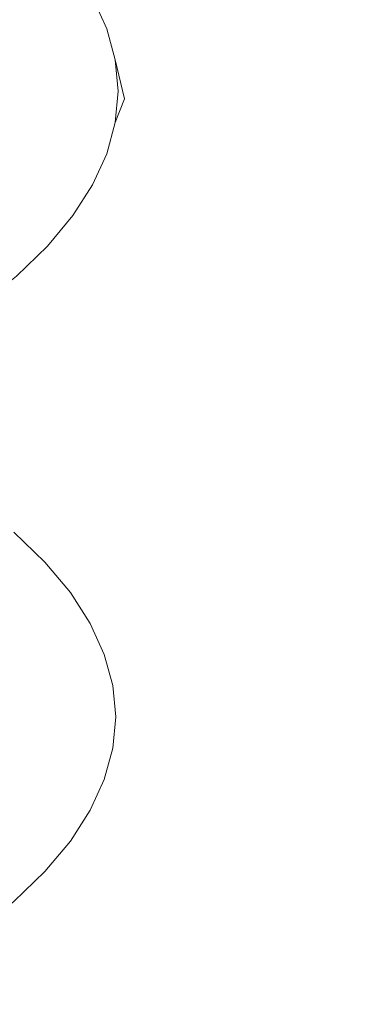
# Model space of a CAD drawing. Extents: x -588 to 1112, y -385 to 365.
# Drawn here: x 287 to 291, y 267 to 277 of the extents above; entities that cross this region are included whole.
import ezdxf

# ---------------------------------------------------------------- set-up
doc = ezdxf.new("R2010")
doc.units = 0
doc.header["$LTSCALE"] = 500
doc.header["$MEASUREMENT"] = 0
doc.layers.add('BESCO_AKRYL', color=7, linetype='Continuous')
doc.layers.add('BESCO_CHROM', color=7, linetype='Continuous')

msp = doc.modelspace()

# ---------------------------------------------------------------- linework, layer by layer
at = {"layer": 'BESCO_AKRYL', "lineweight": 0, "invisible_edges": 15}
msp.add_3dface([(508.4821, 266.0626, 315.8557), (521.5731, 279.0647, 376.0182), (262.0003, 279.0648, 376.0182), (262.0003, 266.0626, 315.8557)], dxfattribs=at)
at = {"layer": 'BESCO_CHROM', "lineweight": 0}
for points, invisible_edges in [([(287.3329, 277.8151, 370.9422), (286.9588, 278.116, 372.1669), (286.9728, 272.9129, 373.5794), (287.3468, 272.6119, 372.3538)], 15), ([(287.6629, 272.3063, 371.1075), (287.6489, 277.5095, 369.6969), (287.3329, 277.8151, 370.9422), (287.3468, 272.6119, 372.3538)], 15), ([(287.9219, 271.996, 369.8445), (287.9079, 277.1992, 368.4339), (287.6489, 277.5095, 369.6969), (287.6629, 272.3063, 371.1075)], 15), ([(287.6098, 277.1458, 367.0046), (287.7508, 276.8363, 365.7446), (287.3249, 276.8645, 365.6885), (287.1859, 277.1682, 366.9269)], 15), ([(287.6098, 277.1458, 367.0046), (287.8769, 277.1232, 367.0548), (288.0188, 276.8101, 365.781), (287.7508, 276.8363, 365.7446)], 15), ([(287.8769, 277.1232, 367.0548), (288.0228, 277.0829, 367.0912), (288.1658, 276.7679, 365.8095), (288.0188, 276.8101, 365.781)], 15), ([(288.1239, 271.6829, 368.5677), (288.1089, 276.886, 367.1581), (287.9079, 277.1992, 368.4339), (287.9219, 271.996, 369.8445)], 15), ([(288.0879, 277.0088, 367.1217), (288.2309, 276.6938, 365.8361), (288.1658, 276.7679, 365.8095), (288.0228, 277.0829, 367.0912)], 11), ([(288.1089, 276.886, 367.1581), (288.2518, 276.5701, 365.8725), (288.2309, 276.6938, 365.8361), (288.0879, 277.0088, 367.1217)], 15), ([(287.4078, 276.5588, 364.4442), (286.8879, 276.6113, 364.4019), (286.8069, 276.9104, 365.6187), (287.3249, 276.8645, 365.6885)], 15), ([(287.8359, 276.526, 364.4776), (287.4078, 276.5588, 364.4442), (287.3249, 276.8645, 365.6885), (287.7508, 276.8363, 365.7446)], 15), ([(287.8359, 276.526, 364.4776), (287.7508, 276.8363, 365.7446), (288.0188, 276.8101, 365.781), (288.1039, 276.496, 364.5002)], 15), ([(288.2668, 271.3669, 367.2801), (288.2518, 276.5701, 365.8725), (288.1089, 276.886, 367.1581), (288.1239, 271.6829, 368.5677)], 15), ([(288.1039, 276.496, 364.5002), (288.0188, 276.8101, 365.781), (288.1658, 276.7679, 365.8095), (288.2518, 276.452, 364.5209)], 15), ([(288.3169, 276.376, 364.5445), (288.2518, 276.452, 364.5209), (288.1658, 276.7679, 365.8095), (288.2309, 276.6938, 365.8361)], 13), ([(288.3379, 276.2532, 364.5789), (288.3169, 276.376, 364.5445), (288.2309, 276.6938, 365.8361), (288.2518, 276.5701, 365.8725)], 15), ([(287.4358, 276.2523, 363.1969), (286.9159, 276.3113, 363.1812), (286.8879, 276.6113, 364.4019), (287.4078, 276.5588, 364.4442)], 15), ([(287.8639, 276.2138, 363.2077), (287.4358, 276.2523, 363.1969), (287.4078, 276.5588, 364.4442), (287.8359, 276.526, 364.4776)], 15), ([(287.8639, 276.2138, 363.2077), (287.8359, 276.526, 364.4776), (288.1039, 276.496, 364.5002), (288.1329, 276.1801, 363.2166)], 15), ([(288.3539, 271.0492, 365.9866), (288.3379, 276.2532, 364.5789), (288.2518, 276.5701, 365.8725), (288.2668, 271.3669, 367.2801)], 15), ([(288.1329, 276.1801, 363.2166), (288.1039, 276.496, 364.5002), (288.2518, 276.452, 364.5209), (288.2809, 276.1342, 363.2294)], 11), ([(288.3458, 276.0582, 363.2491), (288.2518, 276.452, 364.5209), (288.3169, 276.376, 364.5445), (288.3458, 276.0582, 363.2491)], 14), ([(288.3669, 275.9344, 363.2825), (288.3458, 276.0582, 363.2491), (288.3169, 276.376, 364.5445), (288.3379, 276.2532, 364.5789)], 15), ([(287.4358, 276.2523, 363.1969), (287.4078, 275.9457, 361.9496), (286.8879, 276.0123, 361.9604), (286.9159, 276.3113, 363.1812)], 15), ([(287.8639, 276.2138, 363.2077), (287.8359, 275.9017, 361.9378), (287.4078, 275.9457, 361.9496), (287.4358, 276.2523, 363.1969)], 15), ([(288.3379, 276.2532, 364.5789), (288.3539, 271.0492, 365.9866), (288.3818, 270.7304, 364.6891), (288.3669, 275.9344, 363.2825)], 15), ([(287.8639, 276.2138, 363.2077), (288.1329, 276.1801, 363.2166), (288.1039, 275.8651, 361.9329), (287.8359, 275.9017, 361.9378)], 15), ([(288.1329, 276.1801, 363.2166), (288.2809, 276.1342, 363.2294), (288.2518, 275.8173, 361.9368), (288.1039, 275.8651, 361.9329)], 13), ([(288.3458, 276.0582, 363.2491), (288.3169, 275.7404, 361.9545), (288.2518, 275.8173, 361.9368), (288.3458, 276.0582, 363.2491)], 11), ([(288.3669, 275.9344, 363.2825), (288.3379, 275.6166, 361.987), (288.3169, 275.7404, 361.9545), (288.3458, 276.0582, 363.2491)], 15), ([(287.4078, 275.9457, 361.9496), (287.3249, 275.6401, 360.7053), (286.8069, 275.7132, 360.7437), (286.8879, 276.0123, 361.9604)], 15), ([(287.8359, 275.9017, 361.9378), (287.7508, 275.5913, 360.6709), (287.3249, 275.6401, 360.7053), (287.4078, 275.9457, 361.9496)], 15), ([(288.3669, 275.9344, 363.2825), (288.3818, 270.7304, 364.6891), (288.3539, 270.4116, 363.3927), (288.3379, 275.6166, 361.987)], 15), ([(287.8359, 275.9017, 361.9378), (288.1039, 275.8651, 361.9329), (288.0188, 275.551, 360.6522), (287.7508, 275.5913, 360.6709)], 15), ([(288.1039, 275.8651, 361.9329), (288.2518, 275.8173, 361.9368), (288.1658, 275.5013, 360.6483), (288.0188, 275.551, 360.6522)], 15), ([(288.3169, 275.7404, 361.9545), (288.2309, 275.4235, 360.662), (288.1658, 275.5013, 360.6483), (288.2518, 275.8173, 361.9368)], 11), ([(288.3379, 275.6166, 361.987), (288.2518, 275.2988, 360.6935), (288.2309, 275.4235, 360.662), (288.3169, 275.7404, 361.9545)], 15), ([(287.1859, 275.3364, 359.4669), (286.6709, 275.416, 359.5328), (286.8069, 275.7132, 360.7437), (287.3249, 275.6401, 360.7053)], 15), ([(287.6098, 275.282, 359.4108), (287.1859, 275.3364, 359.4669), (287.3249, 275.6401, 360.7053), (287.7508, 275.5913, 360.6709)], 15), ([(287.6098, 275.282, 359.4108), (287.7508, 275.5913, 360.6709), (288.0188, 275.551, 360.6522), (287.8769, 275.2379, 359.3773)], 15), ([(287.8769, 275.2379, 359.3773), (288.0188, 275.551, 360.6522), (288.1658, 275.5013, 360.6483), (288.0228, 275.1863, 359.3675)], 11), ([(288.3379, 275.6166, 361.987), (288.3539, 270.4116, 363.3927), (288.2668, 270.0948, 362.0992), (288.2518, 275.2988, 360.6935)], 15), ([(288.0879, 275.1075, 359.3773), (288.0228, 275.1863, 359.3675), (288.1658, 275.5013, 360.6483), (288.2309, 275.4235, 360.662)], 15), ([(287.4128, 274.9745, 358.1606), (286.9919, 275.0354, 358.2393), (287.1859, 275.3364, 359.4669), (287.6098, 275.282, 359.4108)], 15), ([(288.1089, 274.9829, 359.4079), (288.0879, 275.1075, 359.3773), (288.2309, 275.4235, 360.662), (288.2518, 275.2988, 360.6935)], 15), ([(287.4128, 274.9745, 358.1606), (287.6098, 275.282, 359.4108), (287.8769, 275.2379, 359.3773), (287.6768, 274.9276, 358.1133)], 15), ([(287.6768, 274.9276, 358.1133), (287.8769, 275.2379, 359.3773), (288.0228, 275.1863, 359.3675), (287.8229, 274.8741, 358.0956)], 11), ([(288.1239, 269.7789, 360.8116), (288.1089, 274.9829, 359.4079), (288.2518, 275.2988, 360.6935), (288.2668, 270.0948, 362.0992)], 15), ([(287.8869, 274.7945, 358.1025), (287.8229, 274.8741, 358.0956), (288.0228, 275.1863, 359.3675), (288.0879, 275.1075, 359.3773)], 15), ([(287.4128, 274.9745, 358.1606), (287.1589, 274.6707, 356.9241), (286.7419, 274.7363, 357.0244), (286.9919, 275.0354, 358.2393)], 15), ([(287.9079, 274.6697, 358.132), (287.8869, 274.7945, 358.1025), (288.0879, 275.1075, 359.3773), (288.1089, 274.9829, 359.4079)], 15), ([(287.4128, 274.9745, 358.1606), (287.6768, 274.9276, 358.1133), (287.4208, 274.621, 356.8631), (287.1589, 274.6707, 356.9241)], 15), ([(287.6768, 274.9276, 358.1133), (287.8229, 274.8741, 358.0956), (287.5649, 274.5648, 356.8376), (287.4208, 274.621, 356.8631)], 15), ([(288.1239, 269.7789, 360.8116), (287.9219, 269.4648, 359.5347), (287.9079, 274.6697, 358.132), (288.1089, 274.9829, 359.4079)], 15), ([(287.8869, 274.7945, 358.1025), (287.6279, 274.4851, 356.8415), (287.5649, 274.5648, 356.8376), (287.8229, 274.8741, 358.0956)], 11), ([(287.9079, 274.6697, 358.132), (287.6489, 274.3604, 356.869), (287.6279, 274.4851, 356.8415), (287.8869, 274.7945, 358.1025)], 15), ([(287.1589, 274.6707, 356.9241), (287.4208, 274.621, 356.8631), (287.1078, 274.3173, 355.6296), (286.8489, 274.3716, 355.7034)], 15), ([(287.9219, 269.4648, 359.5347), (287.6629, 269.1545, 358.2717), (287.6489, 274.3604, 356.869), (287.9079, 274.6697, 358.132)], 15), ([(287.4208, 274.621, 356.8631), (287.5649, 274.5648, 356.8376), (287.2499, 274.2601, 355.5962), (287.1078, 274.3173, 355.6296)], 13), ([(287.6279, 274.4851, 356.8415), (287.3129, 274.1794, 355.5972), (287.2499, 274.2601, 355.5962), (287.5649, 274.5648, 356.8376)], 15), ([(287.6489, 274.3604, 356.869), (287.3329, 274.0547, 355.6237), (287.3129, 274.1794, 355.5972), (287.6279, 274.4851, 356.8415)], 15), ([(287.6489, 274.3604, 356.869), (287.6629, 269.1545, 358.2717), (287.3468, 268.8489, 357.0254), (287.3329, 274.0547, 355.6237)], 15), ([(286.9389, 273.8785, 354.3735), (286.8779, 273.9611, 354.3755), (287.2499, 274.2601, 355.5962), (287.3129, 274.1794, 355.5972)], 13), ([(286.9588, 273.7538, 354.3991), (286.9389, 273.8785, 354.3735), (287.3129, 274.1794, 355.5972), (287.3329, 274.0547, 355.6237)], 15), ([(287.3468, 268.8489, 357.0254), (286.9728, 268.5479, 355.7998), (286.9588, 273.7538, 354.3991), (287.3329, 274.0547, 355.6237)], 15), ([(286.9728, 272.9129, 373.5794), (286.9538, 272.4047, 373.7093), (287.3279, 272.1038, 372.4846), (287.3468, 272.6119, 372.3538)], 15), ([(287.6629, 272.3063, 371.1075), (287.3468, 272.6119, 372.3538), (287.3279, 272.1038, 372.4846), (287.6438, 271.7982, 371.2393)], 15), ([(286.9538, 272.4047, 373.7093), (286.9178, 272.1142, 373.7742), (287.2908, 271.8141, 372.5505), (287.3279, 272.1038, 372.4846)], 15), ([(287.9219, 271.996, 369.8445), (287.6629, 272.3063, 371.1075), (287.6438, 271.7982, 371.2393), (287.9029, 271.4888, 369.9773)], 15), ([(286.8528, 271.967, 373.7889), (287.2248, 271.667, 372.5692), (287.2908, 271.8141, 372.5505), (286.9178, 272.1142, 373.7742)], 15), ([(287.6438, 271.7982, 371.2393), (287.3279, 272.1038, 372.4846), (287.2908, 271.8141, 372.5505), (287.6069, 271.5085, 371.3072)], 15), ([(287.9219, 271.996, 369.8445), (287.9029, 271.4888, 369.9773), (288.1039, 271.1748, 368.7014), (288.1239, 271.6829, 368.5677)], 15), ([(287.5398, 271.3622, 371.3288), (287.6069, 271.5085, 371.3072), (287.2908, 271.8141, 372.5505), (287.2248, 271.667, 372.5692)], 15), ([(287.9029, 271.4888, 369.9773), (287.6438, 271.7982, 371.2393), (287.6069, 271.5085, 371.3072), (287.8649, 271.1992, 370.0471)], 15), ([(287.4319, 271.2853, 371.321), (287.5398, 271.3622, 371.3288), (287.2248, 271.667, 372.5692), (287.1178, 271.5891, 372.5554)], 13), ([(288.1239, 271.6829, 368.5677), (288.1039, 271.1748, 368.7014), (288.2479, 270.8598, 367.4158), (288.2668, 271.3669, 367.2801)], 15), ([(287.4319, 271.2853, 371.321), (287.1178, 271.5891, 372.5554), (286.9588, 271.5057, 372.5269), (287.2709, 271.2039, 371.2993)], 15), ([(287.7969, 271.0538, 370.0717), (287.8649, 271.1992, 370.0471), (287.6069, 271.5085, 371.3072), (287.5398, 271.3622, 371.3288)], 15), ([(287.9029, 271.4888, 369.9773), (287.8649, 271.1992, 370.0471), (288.0659, 270.886, 368.7733), (288.1039, 271.1748, 368.7014)], 15), ([(287.6879, 270.9779, 370.0688), (287.7969, 271.0538, 370.0717), (287.5398, 271.3622, 371.3288), (287.4319, 271.2853, 371.321)], 13), ([(288.3539, 271.0492, 365.9866), (288.2668, 271.3669, 367.2801), (288.2479, 270.8598, 367.4158), (288.3338, 270.5419, 366.1223)], 15), ([(287.6879, 270.9779, 370.0688), (287.4319, 271.2853, 371.321), (287.2709, 271.2039, 371.2993), (287.5259, 270.8983, 370.0559)], 15), ([(287.5259, 270.8983, 370.0559), (287.2709, 271.2039, 371.2993), (287.0689, 271.1185, 371.2688), (287.3229, 270.8148, 370.0353)], 15), ([(287.7969, 271.0538, 370.0717), (287.9979, 270.7417, 368.8018), (288.0659, 270.886, 368.7733), (287.8649, 271.1992, 370.0471)], 14), ([(288.1039, 271.1748, 368.7014), (288.0659, 270.886, 368.7733), (288.2088, 270.571, 367.4896), (288.2479, 270.8598, 367.4158)], 15), ([(287.0898, 270.7295, 370.0097), (287.3229, 270.8148, 370.0353), (287.0689, 271.1185, 371.2688), (286.8389, 271.0304, 371.2314)], 15), ([(287.6879, 270.9779, 370.0688), (287.8879, 270.6675, 368.8038), (287.9979, 270.7417, 368.8018), (287.7969, 271.0538, 370.0717)], 15), ([(288.3818, 270.7304, 364.6891), (288.3539, 271.0492, 365.9866), (288.3338, 270.5419, 366.1223), (288.3629, 270.2242, 364.8268)], 15), ([(287.6879, 270.9779, 370.0688), (287.5259, 270.8983, 370.0559), (287.7249, 270.5888, 368.7988), (287.8879, 270.6675, 368.8038)], 15), ([(287.5259, 270.8983, 370.0559), (287.3229, 270.8148, 370.0353), (287.5198, 270.5073, 368.788), (287.7249, 270.5888, 368.7988)], 15), ([(287.9979, 270.7417, 368.8018), (288.1409, 270.4267, 367.5211), (288.2088, 270.571, 367.4896), (288.0659, 270.886, 368.7733)], 14), ([(288.3338, 270.5419, 366.1223), (288.2479, 270.8598, 367.4158), (288.2088, 270.571, 367.4896), (288.2948, 270.2542, 366.198)], 15), ([(287.0898, 270.7295, 370.0097), (287.2849, 270.4247, 368.7743), (287.5198, 270.5073, 368.788), (287.3229, 270.8148, 370.0353)], 15), ([(287.8879, 270.6675, 368.8038), (288.0309, 270.3535, 367.5289), (288.1409, 270.4267, 367.5211), (287.9979, 270.7417, 368.8018)], 15), ([(286.8399, 270.6432, 369.9802), (287.0329, 270.3414, 368.7575), (287.2849, 270.4247, 368.7743), (287.0898, 270.7295, 370.0097)], 15), ([(287.8879, 270.6675, 368.8038), (287.7249, 270.5888, 368.7988), (287.8658, 270.2776, 367.5319), (288.0309, 270.3535, 367.5289)], 15), ([(288.3818, 270.7304, 364.6891), (288.3629, 270.2242, 364.8268), (288.3338, 269.9054, 363.5304), (288.3539, 270.4116, 363.3927)], 15), ([(287.7249, 270.5888, 368.7988), (287.5198, 270.5073, 368.788), (287.6609, 270.1989, 367.5319), (287.8658, 270.2776, 367.5319)], 15), ([(288.2269, 270.1107, 366.2335), (288.2948, 270.2542, 366.198), (288.2088, 270.571, 367.4896), (288.1409, 270.4267, 367.5211)], 7), ([(288.3629, 270.2242, 364.8268), (288.3338, 270.5419, 366.1223), (288.2948, 270.2542, 366.198), (288.3238, 269.9363, 364.9045)], 15), ([(287.2849, 270.4247, 368.7743), (287.4249, 270.1182, 367.5289), (287.6609, 270.1989, 367.5319), (287.5198, 270.5073, 368.788)], 15), ([(287.0329, 270.3414, 368.7575), (287.1719, 270.0376, 367.524), (287.4249, 270.1182, 367.5289), (287.2849, 270.4247, 368.7743)], 15), ([(288.1159, 270.0395, 366.2472), (288.0309, 270.3535, 367.5289), (287.8658, 270.2776, 367.5319), (287.9518, 269.9644, 366.2581)], 15), ([(288.1159, 270.0395, 366.2472), (288.2269, 270.1107, 366.2335), (288.1409, 270.4267, 367.5211), (288.0309, 270.3535, 367.5289)], 15), ([(288.3539, 270.4116, 363.3927), (288.3338, 269.9054, 363.5304), (288.2479, 269.5886, 362.2378), (288.2668, 270.0948, 362.0992)], 15), ([(287.9518, 269.9644, 366.2581), (287.8658, 270.2776, 367.5319), (287.6609, 270.1989, 367.5319), (287.7449, 269.8885, 366.2679)], 15), ([(288.2558, 269.7938, 364.9429), (288.3238, 269.9363, 364.9045), (288.2948, 270.2542, 366.198), (288.2269, 270.1107, 366.2335)], 15), ([(287.5089, 269.8107, 366.2767), (287.7449, 269.8885, 366.2679), (287.6609, 270.1989, 367.5319), (287.4249, 270.1182, 367.5289)], 15), ([(288.3629, 270.2242, 364.8268), (288.3238, 269.9363, 364.9045), (288.2948, 269.6185, 363.61), (288.3338, 269.9054, 363.5304)], 15), ([(287.2548, 269.7328, 366.2846), (287.5089, 269.8107, 366.2767), (287.4249, 270.1182, 367.5289), (287.1719, 270.0376, 367.524)], 15), ([(288.1448, 269.7236, 364.9616), (288.1159, 270.0395, 366.2472), (287.9518, 269.9644, 366.2581), (287.9798, 269.6504, 364.9813)], 15), ([(288.1239, 269.7789, 360.8116), (288.2668, 270.0948, 362.0992), (288.2479, 269.5886, 362.2378), (288.1039, 269.2726, 360.9512)], 15), ([(288.1448, 269.7236, 364.9616), (288.2558, 269.7938, 364.9429), (288.2269, 270.1107, 366.2335), (288.1159, 270.0395, 366.2472)], 13), ([(287.9798, 269.6504, 364.9813), (287.9518, 269.9644, 366.2581), (287.7449, 269.8885, 366.2679), (287.7729, 269.5773, 365.0009)], 15), ([(287.5369, 269.5023, 365.0216), (287.7729, 269.5773, 365.0009), (287.7449, 269.8885, 366.2679), (287.5089, 269.8107, 366.2767)], 15), ([(288.3338, 269.9054, 363.5304), (288.2948, 269.6185, 363.61), (288.2088, 269.3016, 362.3195), (288.2479, 269.5886, 362.2378)], 15), ([(288.2558, 269.7938, 364.9429), (288.2269, 269.477, 363.6513), (288.2948, 269.6185, 363.61), (288.3238, 269.9363, 364.9045)], 14), ([(287.2828, 269.4273, 365.0413), (287.5369, 269.5023, 365.0216), (287.5089, 269.8107, 366.2767), (287.2548, 269.7328, 366.2846)], 15), ([(287.9219, 269.4648, 359.5347), (288.1239, 269.7789, 360.8116), (288.1039, 269.2726, 360.9512), (287.9029, 268.9595, 359.6754)], 15), ([(288.1448, 269.7236, 364.9616), (288.1159, 269.4076, 363.6759), (288.2269, 269.477, 363.6513), (288.2558, 269.7938, 364.9429)], 15), ([(287.9798, 269.6504, 364.9813), (287.7729, 269.5773, 365.0009), (287.7449, 269.266, 363.734), (287.9518, 269.3372, 363.7035)], 15), ([(288.1448, 269.7236, 364.9616), (287.9798, 269.6504, 364.9813), (287.9518, 269.3372, 363.7035), (288.1159, 269.4076, 363.6759)], 15), ([(287.5369, 269.5023, 365.0216), (287.5089, 269.1948, 363.7655), (287.7449, 269.266, 363.734), (287.7729, 269.5773, 365.0009)], 15), ([(288.1039, 269.2726, 360.9512), (288.2479, 269.5886, 362.2378), (288.2088, 269.3016, 362.3195), (288.0659, 268.9866, 361.0348)], 15), ([(288.2269, 269.477, 363.6513), (288.1409, 269.161, 362.3637), (288.2088, 269.3016, 362.3195), (288.2948, 269.6185, 363.61)], 14), ([(287.2828, 269.4273, 365.0413), (287.2548, 269.1226, 363.7989), (287.5089, 269.1948, 363.7655), (287.5369, 269.5023, 365.0216)], 15), ([(287.9219, 269.4648, 359.5347), (287.9029, 268.9595, 359.6754), (287.6438, 268.6492, 358.4134), (287.6629, 269.1545, 358.2717)], 15), ([(288.1159, 269.4076, 363.6759), (288.0309, 269.0935, 362.3943), (288.1409, 269.161, 362.3637), (288.2269, 269.477, 363.6513)], 15), ([(288.1159, 269.4076, 363.6759), (287.9518, 269.3372, 363.7035), (287.8658, 269.0251, 362.4297), (288.0309, 269.0935, 362.3943)], 15), ([(287.5089, 269.1948, 363.7655), (287.4249, 268.8873, 362.5132), (287.6609, 268.9557, 362.47), (287.7449, 269.266, 363.734)], 15), ([(287.9518, 269.3372, 363.7035), (287.7449, 269.266, 363.734), (287.6609, 268.9557, 362.47), (287.8658, 269.0251, 362.4297)], 15), ([(287.9029, 268.9595, 359.6754), (288.1039, 269.2726, 360.9512), (288.0659, 268.9866, 361.0348), (287.8649, 268.6735, 359.761)], 15), ([(287.9979, 268.847, 361.083), (288.0659, 268.9866, 361.0348), (288.2088, 269.3016, 362.3195), (288.1409, 269.161, 362.3637)], 7), ([(287.2548, 269.1226, 363.7989), (287.1719, 268.8188, 362.5585), (287.4249, 268.8873, 362.5132), (287.5089, 269.1948, 363.7655)], 15), ([(287.6629, 269.1545, 358.2717), (287.6438, 268.6492, 358.4134), (287.3279, 268.3436, 357.1681), (287.3468, 268.8489, 357.0254)], 15), ([(287.8879, 268.7804, 361.1184), (287.9979, 268.847, 361.083), (288.1409, 269.161, 362.3637), (288.0309, 269.0935, 362.3943)], 15), ([(287.8879, 268.7804, 361.1184), (288.0309, 269.0935, 362.3943), (287.8658, 269.0251, 362.4297), (287.7249, 268.7139, 361.1627)], 15), ([(287.2849, 268.5817, 361.2679), (287.5198, 268.6482, 361.2129), (287.6609, 268.9557, 362.47), (287.4249, 268.8873, 362.5132)], 15), ([(287.7249, 268.7139, 361.1627), (287.8658, 269.0251, 362.4297), (287.6609, 268.9557, 362.47), (287.5198, 268.6482, 361.2129)], 15), ([(287.9029, 268.9595, 359.6754), (287.8649, 268.6735, 359.761), (287.6069, 268.3642, 358.4999), (287.6438, 268.6492, 358.4134)], 15), ([(287.7969, 268.5347, 359.8131), (287.8649, 268.6735, 359.761), (288.0659, 268.9866, 361.0348), (287.9979, 268.847, 361.083)], 15), ([(286.9728, 268.5479, 355.7998), (287.3468, 268.8489, 357.0254), (287.3279, 268.3436, 357.1681), (286.9538, 268.0426, 355.9434)], 15), ([(287.0329, 268.517, 361.325), (287.2849, 268.5817, 361.2679), (287.4249, 268.8873, 362.5132), (287.1719, 268.8188, 362.5585)], 15), ([(287.6879, 268.4701, 359.8535), (287.7969, 268.5347, 359.8131), (287.9979, 268.847, 361.083), (287.8879, 268.7804, 361.1184)], 13), ([(287.6879, 268.4701, 359.8535), (287.8879, 268.7804, 361.1184), (287.7249, 268.7139, 361.1627), (287.5259, 268.4054, 359.9056)], 15), ([(287.0898, 268.2798, 360.0315), (287.3229, 268.3426, 359.9656), (287.5198, 268.6482, 361.2129), (287.2849, 268.5817, 361.2679)], 15), ([(287.6438, 268.6492, 358.4134), (287.6069, 268.3642, 358.4999), (287.2908, 268.0585, 357.2566), (287.3279, 268.3436, 357.1681)], 15), ([(287.5259, 268.4054, 359.9056), (287.7249, 268.7139, 361.1627), (287.5198, 268.6482, 361.2129), (287.3229, 268.3426, 359.9656)], 15), ([(287.7969, 268.5347, 359.8131), (287.5398, 268.2263, 358.555), (287.6069, 268.3642, 358.4999), (287.8649, 268.6735, 359.761)], 14), ([(286.8399, 268.217, 360.1013), (287.0898, 268.2798, 360.0315), (287.2849, 268.5817, 361.2679), (287.0329, 268.517, 361.325)], 15), ([(287.6879, 268.4701, 359.8535), (287.5259, 268.4054, 359.9056), (287.2709, 268.1007, 358.6613), (287.4319, 268.1626, 358.6013)], 15), ([(287.6879, 268.4701, 359.8535), (287.4319, 268.1626, 358.6013), (287.5398, 268.2263, 358.555), (287.7969, 268.5347, 359.8131)], 15), ([(287.0898, 268.2798, 360.0315), (286.8389, 267.9798, 358.8088), (287.0689, 268.0398, 358.7311), (287.3229, 268.3426, 359.9656)], 15), ([(286.9538, 268.0426, 355.9434), (287.3279, 268.3436, 357.1681), (287.2908, 268.0585, 357.2566), (286.9178, 267.7585, 356.0339)], 15), ([(287.5259, 268.4054, 359.9056), (287.3229, 268.3426, 359.9656), (287.0689, 268.0398, 358.7311), (287.2709, 268.1007, 358.6613)], 15), ([(287.5398, 268.2263, 358.555), (287.2248, 267.9217, 357.3156), (287.2908, 268.0585, 357.2566), (287.6069, 268.3642, 358.4999)], 14), ([(287.4319, 268.1626, 358.6013), (287.2709, 268.1007, 358.6613), (286.9588, 267.7998, 357.4337), (287.1178, 267.8598, 357.3668)], 15), ([(287.4319, 268.1626, 358.6013), (287.1178, 267.8598, 357.3668), (287.2248, 267.9217, 357.3156), (287.5398, 268.2263, 358.555)], 15), ([(286.8528, 267.6226, 356.0949), (286.9178, 267.7585, 356.0339), (287.2908, 268.0585, 357.2566), (287.2248, 267.9217, 357.3156)], 7)]:
    msp.add_3dface(points, dxfattribs=dict(at, invisible_edges=invisible_edges))

doc.saveas('drawing.dxf')
